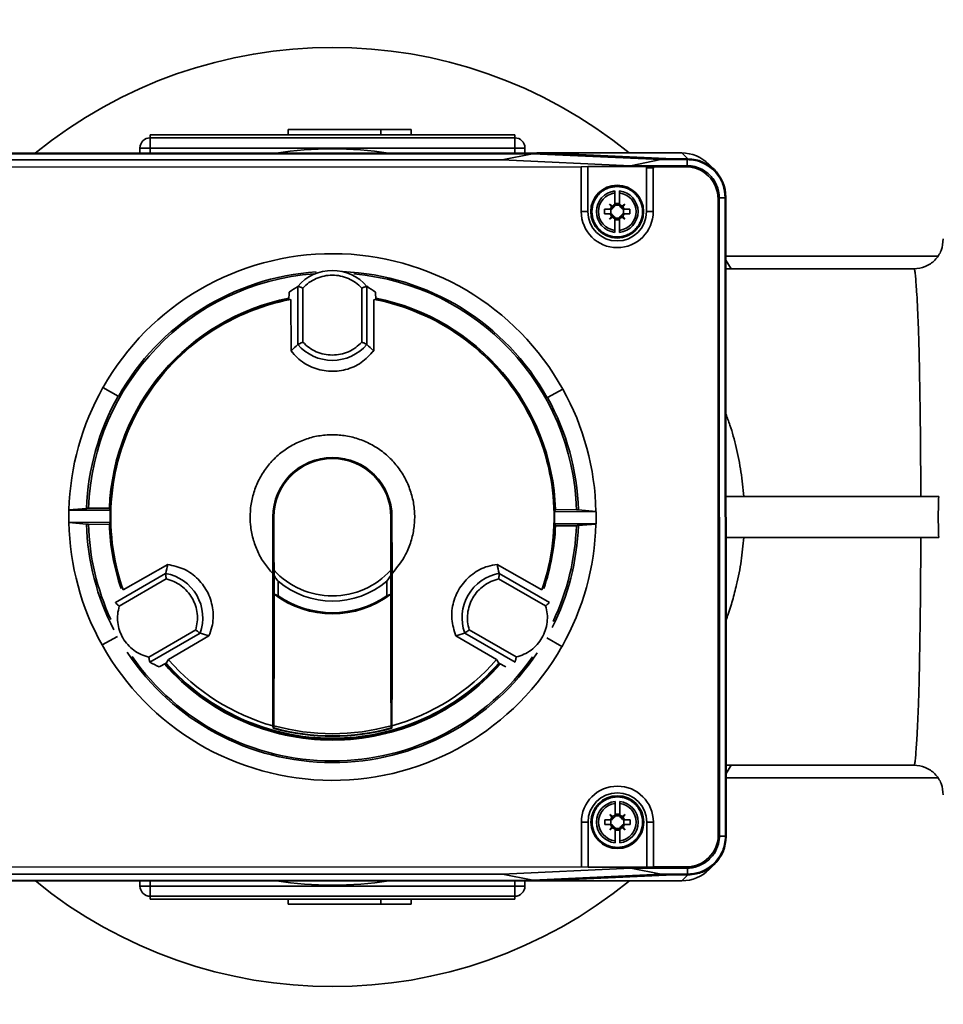
# Paper-space layout 'Blatt1' of a CAD drawing. Units: millimetres. Extents: x 0 to 5940, y 0 to 4200.
# Drawn here: x 1520 to 1677, y 988 to 1155 of the extents above; entities that cross this region are included whole.
import ezdxf

# ---------------------------------------------------------------- set-up
doc = ezdxf.new("R2010")
doc.units = ezdxf.units.MM
doc.header["$LTSCALE"] = 10
doc.layers.add('1', color=7, linetype='Continuous')
doc.styles.add('SLDTEXTSTYLE0', font='TXT', dxfattribs={"width": 0.605})
doc.dimstyles.new('SLDDIMSTYLE0', dxfattribs={"dimtxt": 35, "dimasz": 25, "dimexe": 0, "dimexo": 0.0625, "dimgap": 8.75, "dimtad": 1, "dimdec": 1, "dimrnd": 1e-09, "dimzin": 4, "dimdsep": 46, "dimtxsty": 'SLDTEXTSTYLE0', "dimsah": 1, "dimcen": 0.09, "dimadec": 0, "dimazin": 1, "dimtfac": 1, "dimtdec": 1, "dimtofl": 0, "dimtmove": 0, "dimatfit": 3, "dimfxl": 1, "dimfrac": 2, "dimtolj": 1, "dimtzin": 12, "dimarcsym": 0})

# ---------------------------------------------------------------- blocks, each defined once
blk = doc.blocks.new('_D_2')
at = {"layer": '1'}
for p, q in [((892.39, 1325.69), (359.39, 1325.69)), ((369.39, 535.8), (369.39, 1325.69)), ((2243.89, 535.8), (359.39, 535.8))]:
    blk.add_line(p, q, dxfattribs=at)
for points in [[(369.39, 1325.69), (365.39, 1300.69), (373.39, 1300.69)], [(369.39, 535.8), (373.39, 560.8), (365.39, 560.8)]]:
    blk.add_solid(points, dxfattribs=at)
at = {"layer": '1', "insert": (324.27, 851.87), "char_height": 35, "attachment_point": 1, "rotation": 90, "style": 'SLDTEXTSTYLE0'}
blk.add_mtext('ca. 800', dxfattribs=at)

psp = doc.layouts.new('Blatt1')

# ---------------------------------------------------------------- linework, layer by layer
at = {"color": 7, "linetype": 'Continuous', "lineweight": 35}
for p, q in [((1542.36, 1135.81), (1604.42, 1135.81)), ((1542.36, 1135.81), (1542.36, 1135.29)), ((1565.83, 1135.81), (1565.83, 1136.68)), ((1565.83, 1136.68), (1581.61, 1136.68)), ((1581.61, 1135.81), (1581.61, 1136.68)), ((1581.61, 1136.68), (1586.82, 1136.68)), ((1586.82, 1135.81), (1586.82, 1136.68)), ((1604.42, 1135.81), (1604.42, 1135.29)), ((1542.36, 1135.29), (1542.36, 1133.55)), ((1542.36, 1135.29), (1604.42, 1135.29)), ((1604.42, 1133.55), (1604.42, 1135.29)), ((1502.38, 1132.67), (1608.16, 1132.7)), ((1609.16, 1132.68), (1502.4, 1132.64)), ((1607.44, 1132.58), (1502.46, 1132.55)), ((1542.36, 1133.55), (1540.62, 1133.55)), ((1540.62, 1133.55), (1540.62, 1132.68)), ((1542.36, 1133.55), (1604.42, 1133.55)), ((1542.36, 1132.68), (1542.36, 1133.55)), ((1602.27, 1131.54), (1607.44, 1132.58)), ((1606.15, 1133.55), (1604.42, 1133.55)), ((1604.42, 1133.55), (1604.42, 1132.7)), ((1606.15, 1132.7), (1606.15, 1133.55)), ((1629.29, 1131.57), (1607.44, 1132.58)), ((1608.16, 1132.7), (1632.85, 1132.71)), ((1608.16, 1132.67), (1608.16, 1132.7)), ((1631.02, 1131.67), (1609.16, 1132.68)), ((1631.41, 1131.7), (1610.4, 1132.66)), ((1610.4, 1132.66), (1610.4, 1132.62)), ((1633.87, 1131.7), (1632.85, 1132.71)), ((1602.27, 1131.54), (1503.16, 1131.51)), ((1624.13, 1130.54), (1602.27, 1131.54)), ((1624.13, 1130.54), (1629.29, 1131.57)), ((1633.74, 1130.54), (1624.13, 1130.54)), ((1633.77, 1131.58), (1629.29, 1131.57)), ((1633.87, 1131.67), (1631.02, 1131.67)), ((1631.41, 1131.67), (1631.41, 1131.7)), ((1633.87, 1131.7), (1631.41, 1131.7)), ((1633.55, 1130.35), (1633.74, 1130.54)), ((1633.77, 1131.58), (1633.87, 1131.67)), ((1633.78, 1130.54), (1633.77, 1131.58)), ((1638.48, 1129.78), (1637.46, 1130.79)), ((1615.74, 1130.34), (1512.76, 1130.31)), ((1615.74, 1130.34), (1616.87, 1130.4)), ((1615.74, 1122.71), (1615.74, 1130.34)), ((1616.87, 1122.71), (1616.87, 1130.4)), ((1616.87, 1130.4), (1627.17, 1130.4)), ((1626.87, 1130.15), (1626.87, 1122.71)), ((1628, 1130.1), (1626.87, 1130.15)), ((1627.17, 1130.4), (1628.3, 1130.35)), ((1628, 1130.1), (1628, 1122.71)), ((1633.55, 1130.35), (1628.3, 1130.35)), ((1620.57, 1124.01), (1621.05, 1123.65)), ((1620.93, 1123.53), (1620.57, 1124.01)), ((1620.57, 1124.01), (1621, 1123.58)), ((1621.47, 1124.09), (1622.27, 1124.09)), ((1621.47, 1123.89), (1621.47, 1123.79)), ((1622.27, 1123.79), (1622.27, 1123.89)), ((1622.69, 1123.65), (1623.17, 1124.01)), ((1622.74, 1123.58), (1623.17, 1124.01)), ((1623.17, 1124.01), (1622.81, 1123.53)), ((1639.05, 1124.85), (1639.24, 1125.05)), ((1639.08, 1016.57), (1639.05, 1124.85)), ((1639.24, 1125.08), (1640.27, 1125.08)), ((1639.27, 1016.38), (1639.24, 1125.05)), ((1640.27, 1125.08), (1640.37, 1125.18)), ((1640.31, 1016.34), (1640.27, 1125.08)), ((1640.4, 1016.25), (1640.37, 1125.18)), ((1615.74, 1122.71), (1616.87, 1122.71)), ((1620.68, 1123.11), (1619.72, 1123.11)), ((1619.72, 1123.11), (1619.72, 1122.31)), ((1619.72, 1122.31), (1620.68, 1122.31)), ((1620.79, 1123.11), (1620.68, 1123.11)), ((1620.68, 1122.31), (1620.79, 1122.31)), ((1620.77, 1122.31), (1620.77, 1123.11)), ((1620.93, 1123.53), (1621.12, 1123.3)), ((1621, 1123.58), (1621.19, 1123.42)), ((1621.15, 1123.39), (1621, 1123.58)), ((1621.05, 1123.65), (1621.28, 1123.46)), ((1621.47, 1123.8), (1622.27, 1123.8)), ((1622.46, 1123.46), (1622.69, 1123.65)), ((1622.55, 1123.42), (1622.74, 1123.58)), ((1622.74, 1123.58), (1622.58, 1123.39)), ((1622.81, 1123.53), (1622.62, 1123.3)), ((1622.95, 1123.11), (1623.05, 1123.11)), ((1622.95, 1122.31), (1623.05, 1122.31)), ((1622.96, 1123.11), (1622.96, 1122.31)), ((1624.02, 1123.11), (1623.05, 1123.11)), ((1623.05, 1122.31), (1624.02, 1122.31)), ((1624.02, 1122.31), (1624.02, 1123.11)), ((1626.87, 1122.71), (1628, 1122.71)), ((1620.57, 1121.4), (1620.93, 1121.88)), ((1620.57, 1121.4), (1621, 1121.84)), ((1621.05, 1121.77), (1620.57, 1121.4)), ((1620.93, 1121.88), (1621.12, 1122.12)), ((1621, 1121.84), (1621.16, 1122.03)), ((1621.19, 1121.99), (1621, 1121.84)), ((1621.28, 1121.96), (1621.05, 1121.77)), ((1621.47, 1121.63), (1621.47, 1121.52)), ((1622.27, 1121.61), (1621.47, 1121.61)), ((1622.27, 1121.32), (1621.47, 1121.32)), ((1622.27, 1121.52), (1622.27, 1121.63)), ((1622.69, 1121.77), (1622.46, 1121.96)), ((1622.74, 1121.84), (1622.55, 1121.99)), ((1622.58, 1122.03), (1622.74, 1121.84)), ((1622.81, 1121.88), (1622.62, 1122.12)), ((1623.17, 1121.41), (1622.69, 1121.77)), ((1623.17, 1121.41), (1622.74, 1121.84)), ((1622.81, 1121.88), (1623.17, 1121.41)), ((1676.39, 1115.14), (1640.37, 1115.14)), ((1641.29, 1112.99), (1640.37, 1114.43)), ((1672.39, 1112.99), (1640.37, 1112.99)), ((1565.96, 1107.65), (1566.02, 1108.99)), ((1567.49, 1109.98), (1567.5, 1109.97)), ((1567.5, 1100.09), (1567.5, 1109.97)), ((1567.57, 1109.96), (1567.5, 1109.97)), ((1568.36, 1100.46), (1568.36, 1109.7)), ((1578.39, 1109.7), (1578.39, 1100.47)), ((1579.18, 1109.96), (1579.25, 1109.98)), ((1579.25, 1109.98), (1579.25, 1109.99)), ((1579.25, 1109.98), (1579.25, 1100.09)), ((1580.79, 1107.66), (1580.72, 1108.99)), ((1566.35, 1099.02), (1566.28, 1107.76)), ((1580.46, 1107.76), (1580.41, 1099.02)), ((1567.5, 1100.09), (1567.5, 1100.08)), ((1579.18, 1100.13), (1579.25, 1100.09)), ((1579.25, 1100.08), (1579.25, 1100.09)), ((1534.3, 1092.73), (1534.25, 1092.76)), ((1536.9, 1091.26), (1534.3, 1092.73)), ((1610, 1091.04), (1612.61, 1092.48)), ((1612.66, 1092.51), (1612.61, 1092.48)), ((1536.94, 1091.24), (1536.9, 1091.26)), ((1610, 1091.04), (1609.96, 1091.01)), ((1640.38, 1074.17), (1676.61, 1074.17)), ((1535.58, 1071.84), (1528.5, 1071.87)), ((1528.53, 1071.92), (1531.52, 1072.16)), ((1535.42, 1072.19), (1531.85, 1072.17)), ((1614.92, 1071.91), (1611.36, 1071.96)), ((1615.26, 1071.9), (1618.25, 1071.64)), ((1563.29, 1070.69), (1563.24, 1070.69)), ((1563.29, 1070.69), (1563.3, 1034.72)), ((1563.43, 1070.69), (1563.39, 1070.69)), ((1583.39, 1070.69), (1583.34, 1070.69)), ((1583.5, 1034.72), (1583.49, 1070.69)), ((1583.53, 1070.69), (1583.49, 1070.69)), ((1618.27, 1071.59), (1611.2, 1071.61)), ((1528.5, 1069.8), (1535.57, 1069.77)), ((1531.51, 1069.48), (1528.53, 1069.74)), ((1531.85, 1069.47), (1535.41, 1069.43)), ((1611.19, 1069.54), (1618.27, 1069.52)), ((1611.36, 1069.19), (1614.92, 1069.21)), ((1618.24, 1069.46), (1615.25, 1069.22)), ((1676.61, 1067.22), (1640.39, 1067.22)), ((1537.74, 1058.28), (1545.34, 1062.61)), ((1609.04, 1058.31), (1601.44, 1062.62)), ((1536.43, 1056.13), (1544.99, 1061.07)), ((1537.1, 1055.52), (1545.1, 1060.14)), ((1545, 1061.08), (1544.99, 1061.07)), ((1544.99, 1060.99), (1544.99, 1061.07)), ((1563.46, 1060.71), (1563.45, 1061.63)), ((1583.31, 1060.72), (1582.64, 1059.78)), ((1583.33, 1061.64), (1583.31, 1060.72)), ((1583.31, 1060.72), (1583.32, 1057.56)), ((1601.68, 1060.16), (1609.68, 1055.54)), ((1601.79, 1061.09), (1601.78, 1061.1)), ((1601.78, 1061.01), (1601.79, 1061.09)), ((1601.79, 1061.09), (1610.35, 1056.15)), ((1563.46, 1057.52), (1563.46, 1057.56)), ((1582.64, 1057.28), (1583.32, 1057.56)), ((1583.32, 1057.53), (1583.32, 1057.56)), ((1536.48, 1056.07), (1536.43, 1056.13)), ((1610.3, 1056.1), (1610.35, 1056.15)), ((1534.16, 1048.9), (1536.77, 1050.35)), ((1550.11, 1051.45), (1542.12, 1046.83)), ((1550.87, 1050.9), (1542.31, 1045.95)), ((1552.37, 1050.43), (1545.48, 1046.39)), ((1550.87, 1050.9), (1550.8, 1050.94)), ((1550.87, 1050.9), (1550.88, 1050.9)), ((1601.31, 1046.41), (1594.41, 1050.45)), ((1595.9, 1050.92), (1595.91, 1050.91)), ((1595.98, 1050.95), (1595.91, 1050.91)), ((1604.48, 1045.97), (1595.91, 1050.91)), ((1604.67, 1046.85), (1596.67, 1051.47)), ((1609.87, 1050.12), (1612.47, 1048.65)), ((1534.11, 1048.87), (1534.16, 1048.9)), ((1612.47, 1048.65), (1612.53, 1048.62)), ((1542.29, 1046.02), (1542.31, 1045.95)), ((1545.09, 1045.78), (1543.9, 1045.17)), ((1545.48, 1046.39), (1545.09, 1045.78)), ((1601.7, 1045.8), (1601.31, 1046.41)), ((1602.89, 1045.19), (1601.7, 1045.8)), ((1604.48, 1045.97), (1604.5, 1046.04)), ((1563.27, 1035.09), (1563.3, 1034.72)), ((1563.4, 1034.76), (1563.42, 1035.13)), ((1583.37, 1035.14), (1583.4, 1034.77)), ((1583.5, 1034.72), (1583.52, 1035.1)), ((1640.4, 1028.39), (1672.39, 1028.39)), ((1640.4, 1027), (1641.29, 1028.39)), ((1640.4, 1026.24), (1676.39, 1026.24)), ((1620.6, 1020.01), (1621.08, 1019.65)), ((1620.96, 1019.53), (1620.6, 1020.01)), ((1620.6, 1020.01), (1621.03, 1019.58)), ((1621.5, 1020.09), (1622.3, 1020.09)), ((1621.5, 1019.89), (1621.5, 1019.79)), ((1622.3, 1019.79), (1622.3, 1019.89)), ((1622.72, 1019.65), (1623.2, 1020.01)), ((1622.77, 1019.58), (1623.2, 1020.01)), ((1623.2, 1020.01), (1622.84, 1019.53)), ((1615.77, 1011.07), (1615.77, 1018.71)), ((1616.9, 1018.71), (1615.77, 1018.71)), ((1616.91, 1011.02), (1616.9, 1018.71)), ((1620.72, 1019.11), (1619.75, 1019.11)), ((1619.75, 1019.11), (1619.75, 1018.31)), ((1619.75, 1018.31), (1620.72, 1018.31)), ((1620.82, 1019.11), (1620.72, 1019.11)), ((1620.72, 1018.31), (1620.82, 1018.31)), ((1620.81, 1018.31), (1620.81, 1019.11)), ((1620.96, 1019.53), (1621.15, 1019.3)), ((1621.19, 1019.39), (1621.03, 1019.58)), ((1621.03, 1019.58), (1621.22, 1019.42)), ((1621.08, 1019.65), (1621.31, 1019.46)), ((1621.5, 1019.8), (1622.3, 1019.8)), ((1622.49, 1019.46), (1622.72, 1019.65)), ((1622.58, 1019.42), (1622.77, 1019.58)), ((1622.77, 1019.58), (1622.62, 1019.39)), ((1622.84, 1019.53), (1622.65, 1019.3)), ((1622.98, 1019.11), (1623.09, 1019.11)), ((1622.98, 1018.31), (1623.09, 1018.31)), ((1623, 1019.11), (1623, 1018.31)), ((1624.05, 1019.11), (1623.09, 1019.11)), ((1623.09, 1018.31), (1624.05, 1018.31)), ((1624.05, 1018.31), (1624.05, 1019.11)), ((1628.03, 1018.71), (1626.9, 1018.71)), ((1626.9, 1018.71), (1626.91, 1011.02)), ((1628.03, 1018.71), (1628.04, 1011.07)), ((1620.6, 1017.4), (1620.96, 1017.88)), ((1620.6, 1017.4), (1621.03, 1017.84)), ((1621.08, 1017.77), (1620.6, 1017.4)), ((1620.96, 1017.88), (1621.15, 1018.12)), ((1621.03, 1017.84), (1621.19, 1018.03)), ((1621.22, 1017.99), (1621.03, 1017.84)), ((1621.31, 1017.96), (1621.08, 1017.77)), ((1621.5, 1017.63), (1621.5, 1017.52)), ((1622.3, 1017.61), (1621.5, 1017.61)), ((1622.3, 1017.32), (1621.5, 1017.32)), ((1622.3, 1017.52), (1622.3, 1017.63)), ((1622.73, 1017.77), (1622.49, 1017.96)), ((1622.77, 1017.84), (1622.58, 1017.99)), ((1622.62, 1018.03), (1622.77, 1017.84)), ((1622.84, 1017.88), (1622.65, 1018.12)), ((1623.21, 1017.41), (1622.73, 1017.77)), ((1623.21, 1017.41), (1622.77, 1017.84)), ((1622.84, 1017.88), (1623.21, 1017.41)), ((1639.08, 1016.57), (1639.27, 1016.38)), ((1639.27, 1016.34), (1640.31, 1016.34)), ((1640.31, 1016.34), (1640.4, 1016.25)), ((1637.5, 1010.63), (1638.52, 1011.64)), ((1503.2, 1009.83), (1602.32, 1009.86)), ((1512.8, 1011.03), (1615.77, 1011.07)), ((1602.32, 1009.86), (1624.17, 1010.88)), ((1602.32, 1009.86), (1607.48, 1008.82)), ((1607.48, 1008.82), (1629.34, 1009.84)), ((1609.2, 1008.73), (1631.06, 1009.75)), ((1616.91, 1011.02), (1615.77, 1011.07)), ((1626.91, 1011.02), (1616.91, 1011.02)), ((1624.17, 1010.88), (1633.78, 1010.88)), ((1624.17, 1010.88), (1629.34, 1009.84)), ((1628.04, 1011.07), (1626.91, 1011.02)), ((1628.04, 1011.07), (1633.59, 1011.07)), ((1629.34, 1009.84), (1633.82, 1009.85)), ((1631.06, 1009.75), (1633.91, 1009.75)), ((1631.45, 1009.75), (1631.45, 1009.72)), ((1633.59, 1011.07), (1633.78, 1010.88)), ((1633.81, 1010.88), (1633.82, 1009.85)), ((1633.82, 1009.85), (1633.91, 1009.75)), ((1608.21, 1008.7), (1502.42, 1008.67)), ((1502.44, 1008.7), (1609.2, 1008.73)), ((1502.5, 1008.79), (1607.48, 1008.82)), ((1540.62, 1008.68), (1540.62, 1007.83)), ((1542.36, 1007.83), (1542.36, 1008.68)), ((1604.42, 1008.7), (1604.42, 1007.83)), ((1606.15, 1007.83), (1606.15, 1008.7)), ((1608.21, 1008.7), (1608.21, 1008.73)), ((1632.89, 1008.71), (1608.21, 1008.7)), ((1631.45, 1009.72), (1610.44, 1008.74)), ((1610.44, 1008.79), (1610.44, 1008.74)), ((1631.45, 1009.72), (1633.91, 1009.72)), ((1633.91, 1009.72), (1632.89, 1008.71)), ((1540.62, 1007.83), (1542.36, 1007.83)), ((1604.42, 1007.83), (1542.36, 1007.83)), ((1542.36, 1007.83), (1542.36, 1006.1)), ((1604.42, 1006.1), (1604.42, 1007.83)), ((1604.42, 1007.83), (1606.15, 1007.83)), ((1542.36, 1006.1), (1604.42, 1006.1)), ((1542.36, 1005.58), (1542.36, 1006.1)), ((1542.36, 1005.58), (1604.42, 1005.58)), ((1565.83, 1004.71), (1565.83, 1005.58)), ((1581.61, 1004.71), (1581.61, 1005.58)), ((1586.82, 1004.71), (1586.82, 1005.58)), ((1604.42, 1005.58), (1604.42, 1006.1)), ((1581.61, 1004.71), (1565.83, 1004.71)), ((1586.82, 1004.71), (1581.61, 1004.71))]:
    psp.add_line(p, q, dxfattribs=at)
for centre in [(1621.87, 1122.71), (1621.9, 1018.71)]:
    psp.add_circle(centre, 4.5, dxfattribs=at)
for centre, radius, start, end in [((1573.39, 1070.69), 80, 50.8239, 129.2455), ((1542.36, 1133.55), 1.74, 90, 180), ((1604.42, 1133.55), 1.74, 0, 90), ((1573.39, 1070.69), 62.73, 81.2513, 98.7865), ((1632.85, 1126.21), 6.5, 44.8154, 90.0189), ((1621.87, 1122.71), 3.55, 96.4844, 263.5534), ((1621.87, 1122.71), 3.21, 97.1801, 262.8577), ((1621.87, 1122.71), 3.55, 276.4844, 83.5534), ((1621.87, 1122.71), 3.21, 277.1801, 82.8577), ((1621.87, 1122.71), 1.25, 108.6818, 131.1844), ((1621.87, 1122.71), 1.25, 48.8534, 71.356), ((1621.87, 1122.71), 6.13, 180.0189, 0.0189), ((1621.87, 1122.71), 5, 180.0189, 0.0189), ((1621.87, 1122.71), 1.25, 138.8534, 161.356), ((1621.87, 1122.71), 1.25, 198.6818, 221.1844), ((1620.79, 1123.48), 0.378, 270.0189, 330.5561), ((1620.79, 1121.93), 0.378, 29.4817, 90.0189), ((1620.79, 1123.48), 0.378, 330.5561, 345.1998), ((1620.79, 1123.48), 0.378, 345.1998, 349.2405), ((1621.09, 1123.79), 0.378, 280.7973, 284.838), ((1621.09, 1123.79), 0.378, 284.838, 299.4817), ((1621.09, 1123.79), 0.378, 299.4817, 0.0189), ((1622.65, 1123.79), 0.378, 180.0189, 240.5561), ((1622.65, 1123.79), 0.378, 240.5561, 255.1998), ((1622.65, 1123.79), 0.378, 255.1998, 259.2405), ((1622.95, 1123.49), 0.378, 190.7973, 194.838), ((1622.95, 1123.49), 0.378, 194.838, 209.4817), ((1622.95, 1123.49), 0.378, 209.4817, 270.0189), ((1622.95, 1121.93), 0.378, 90.0189, 150.5561), ((1621.87, 1122.71), 1.25, 18.6818, 41.1844), ((1621.87, 1122.71), 1.25, 318.8534, 341.356), ((1621.87, 1122.71), 1.25, 228.8534, 251.356), ((1620.79, 1121.93), 0.378, 14.838, 29.4817), ((1620.79, 1121.93), 0.378, 10.7973, 14.838), ((1621.09, 1121.63), 0.378, 75.1998, 79.2405), ((1621.09, 1121.63), 0.378, 60.5561, 75.1998), ((1621.09, 1121.63), 0.378, 0.0189, 60.5561), ((1622.65, 1121.63), 0.378, 119.4817, 180.0189), ((1621.87, 1122.71), 1.25, 288.6818, 311.1844), ((1622.65, 1121.63), 0.378, 104.838, 119.4817), ((1622.65, 1121.63), 0.378, 100.7973, 104.838), ((1622.95, 1121.93), 0.378, 150.5561, 165.1998), ((1622.95, 1121.93), 0.378, 165.1998, 169.2405), ((1573.39, 1070.69), 44.86, 29.0554, 150.5854), ((1573.39, 1070.69), 41.56, 94.3462, 177.9589), ((1573.39, 1070.69), 41.84, 93.8026, 150.5854), ((1573.37, 1104.96), 7.73, 40.5228, 139.515), ((1573.39, 1070.69), 41.84, 29.0554, 87.6267), ((1573.39, 1070.69), 41.56, 1.6819, 85.0094), ((1573.39, 1070.69), 38, 101.2602, 177.7344), ((1573.39, 1070.69), 37.81, 101.3254, 198.6809), ((1573.39, 1070.69), 37.74, 100.8462, 199.1916), ((1573.39, 1070.69), 37.74, 340.8462, 79.1916), ((1573.39, 1070.69), 37.81, 341.2126, 78.8373), ((1573.39, 1070.69), 38, 1.9065, 78.7914), ((1573.37, 1105.1), 7.73, 220.5228, 319.515), ((1573.39, 1070.69), 44.87, 150.5854, 178.4304), ((1573.39, 1070.69), 44.87, 1.2104, 29.0554), ((1573.39, 1070.69), 41.89, 150.5854, 177.9876), ((1573.39, 1070.69), 41.89, 1.6532, 29.0554), ((1573.39, 1070.69), 10.14, 0.0189, 180.0189), ((1573.39, 1070.69), 10.1, 0.0189, 180.0189), ((1573.39, 1070.69), 10, 0.0189, 180.0189), ((1573.39, 1070.69), 9.96, 0.0189, 180.0189), ((1573.39, 1070.69), 44.9, 178.4996, 181.1413), ((1573.39, 1070.69), 37.83, 178.2526, 181.3882), ((1573.39, 1070.69), 37.83, 358.2526, 1.3882), ((1573.39, 1070.69), 44.9, 358.4996, 1.1413), ((1573.39, 1070.69), 44.87, 181.2104, 209.0554), ((1573.39, 1070.69), 41.89, 181.6532, 207.3007), ((1573.39, 1070.69), 41.56, 181.6819, 204.8012), ((1573.39, 1070.69), 38, 181.9065, 198.7257), ((1573.39, 1070.69), 38, 341.3108, 357.7344), ((1573.39, 1070.69), 41.89, 333.272, 357.9876), ((1573.39, 1070.69), 41.56, 334.6477, 357.9589), ((1573.39, 1070.69), 44.87, 330.5854, 358.4304), ((1543.59, 1053.48), 7.73, 340.5228, 79.515), ((1573.39, 1070.69), 13.45, 222.3622, 317.6756), ((1603.19, 1053.5), 7.73, 100.5228, 199.515), ((1573.39, 1070.69), 14.31, 229.7224, 310.3154), ((1573.39, 1070.69), 16.49, 232.9999, 307.0379), ((1573.39, 1070.69), 16.3, 235.4264, 304.6114), ((1573.39, 1070.69), 44.86, 209.0554, 330.5854), ((1573.39, 1070.69), 41.84, 213.3895, 326.4506), ((1573.39, 1070.69), 41.56, 214.8396, 325.0463), ((1573.39, 1070.69), 38, 221.3052, 318.7288), ((1573.39, 1070.69), 37.81, 221.3353, 318.8241), ((1573.39, 1070.69), 37.7, 221.3584, 318.6794), ((1573.39, 1070.69), 37.01, 221.0529, 254.1433), ((1573.39, 1070.69), 37.01, 285.8945, 318.9849), ((1573.39, 1070.69), 36.93, 254.3457, 285.6921), ((1573.39, 1070.69), 37.36, 254.3356, 285.7022), ((1573.39, 1070.69), 37.29, 254.4634, 285.5744), ((1621.9, 1018.71), 6.13, 0.0189, 180.0189), ((1621.9, 1018.71), 5, 0.0189, 180.0189), ((1621.9, 1018.71), 3.55, 96.4844, 263.5534), ((1621.9, 1018.71), 3.21, 97.1801, 262.8577), ((1621.9, 1018.71), 3.55, 276.4844, 83.5534), ((1621.9, 1018.71), 3.21, 277.1801, 82.8577), ((1621.9, 1018.71), 1.25, 108.6818, 131.1844), ((1621.9, 1018.71), 1.25, 48.8534, 71.356), ((1621.9, 1018.71), 1.25, 138.8534, 161.356), ((1621.9, 1018.71), 1.25, 198.6818, 221.1844), ((1620.82, 1019.48), 0.378, 270.0189, 330.5561), ((1620.82, 1017.93), 0.378, 29.4817, 90.0189), ((1620.82, 1019.48), 0.378, 330.5561, 345.1998), ((1620.82, 1019.48), 0.378, 345.1998, 349.2405), ((1621.12, 1019.79), 0.378, 280.7973, 284.838), ((1621.12, 1019.79), 0.378, 284.838, 299.4817), ((1621.12, 1019.79), 0.378, 299.4817, 0.0189), ((1622.68, 1019.79), 0.378, 180.0189, 240.5561), ((1622.68, 1019.79), 0.378, 240.5561, 255.1998), ((1622.68, 1019.79), 0.378, 255.1998, 259.2405), ((1622.98, 1019.49), 0.378, 190.7973, 194.838), ((1622.98, 1019.49), 0.378, 194.838, 209.4817), ((1622.98, 1019.49), 0.378, 209.4817, 270.0189), ((1622.98, 1017.93), 0.378, 90.0189, 150.5561), ((1621.9, 1018.71), 1.25, 18.6818, 41.1844), ((1621.9, 1018.71), 1.25, 318.8534, 341.356), ((1621.9, 1018.71), 1.25, 228.8534, 251.356), ((1620.82, 1017.93), 0.378, 14.838, 29.4817), ((1620.82, 1017.93), 0.378, 10.7973, 14.838), ((1621.13, 1017.63), 0.378, 75.1998, 79.2405), ((1621.13, 1017.63), 0.378, 60.5561, 75.1998), ((1621.13, 1017.63), 0.378, 0.0189, 60.5561), ((1622.68, 1017.63), 0.378, 119.4817, 180.0189), ((1621.9, 1018.71), 1.25, 288.6818, 311.1844), ((1622.68, 1017.63), 0.378, 104.838, 119.4817), ((1622.68, 1017.63), 0.378, 100.7973, 104.838), ((1622.98, 1017.93), 0.378, 165.1998, 169.2405), ((1622.98, 1017.93), 0.378, 150.5561, 165.1998), ((1632.89, 1015.21), 6.5, 270.0189, 315.2283), ((1573.39, 1070.69), 80, 230.7923, 309.2139), ((1573.39, 1070.69), 62.73, 261.2513, 278.7865), ((1542.36, 1007.83), 1.74, 180, 270), ((1604.42, 1007.83), 1.74, 270, 0)]:
    psp.add_arc(centre, radius, start, end, dxfattribs=at)
for centre, major_axis, ratio, start_param, end_param in [((1608.16, 1132.6), (2.8, 0), 0.034921, 0.645772, 1.570796), ((1633.54, 1124.85), (2.29, 5.26), 0.951833, 0.385942, 0.392395), ((1633.86, 1125.17), (-4.6, -4.6), 0.998783, 2.356803, 3.926382), ((1627.18, 1130.15), (0.313, -0.014), 0.798325, 1.62878, 3.178571), ((1628.31, 1130.1), (0.313, -0.014), 0.798325, 1.62878, 3.178571), ((1633.54, 1124.85), (3.89, 3.9), 0.998783, 5.498396, 7.067974), ((1633.54, 1124.85), (5.26, 2.29), 0.951833, 5.890791, 5.897243), ((1564.39, 1102.56), (10.04, 9.31), 0.287883, 1.006217, 1.151708), ((1582.36, 1102.57), (10.05, -9.3), 0.287883, 1.989885, 2.135376), ((1564.39, 1102.56), (10.04, 9.31), 0.287883, 4.641357, 4.755646), ((1582.36, 1102.57), (10.05, -9.3), 0.287883, 4.669132, 4.783421), ((1573.29, 1040.43), (0.19, 60.54), 0.866113, 1.026488, 1.027521), ((1573.46, 1095.55), (0.16, 49.73), 0.866113, 2.062395, 2.070355), ((1573.46, 1095.55), (0.16, 49.73), 0.866113, 4.21283, 4.22079), ((1573.29, 1040.43), (0.19, 60.54), 0.866113, 5.255664, 5.256697), ((1573.48, 1100.95), (0.19, 60.54), 0.866113, 2.114072, 2.115104), ((1573.31, 1045.83), (0.16, 49.73), 0.866113, 1.071237, 1.079198), ((1573.31, 1045.83), (0.16, 49.73), 0.866113, 5.203988, 5.211948), ((1573.48, 1100.95), (0.19, 60.54), 0.866113, 4.168081, 4.169114), ((1541.29, 1062.53), (3.03, 13.35), 0.287883, 4.669132, 4.783421), ((1605.48, 1062.55), (-3.04, 13.35), 0.287883, 1.499765, 1.614054), ((1550.29, 1046.96), (13.08, -4.04), 0.287883, 1.499765, 1.614054), ((1596.5, 1046.98), (13.08, 4.05), 0.287883, 1.527539, 1.641828), ((1550.29, 1046.96), (13.08, -4.04), 0.287883, 4.14781, 4.293301), ((1633.58, 1016.58), (3.9, -3.89), 0.998783, 5.498396, 7.067974), ((1633.9, 1016.26), (-4.6, 4.6), 0.998783, 2.356803, 3.926382), ((1633.58, 1016.58), (5.26, -2.29), 0.951833, 0.385942, 0.392395), ((1633.58, 1016.58), (-2.29, 5.26), 0.951833, 2.749198, 2.755651), ((1608.21, 1008.8), (2.8, 0), 0.034921, 4.712389, 5.637413)]:
    psp.add_ellipse(centre, major_axis=major_axis, ratio=ratio, start_param=start_param, end_param=end_param, dxfattribs=at)
for points, knots in [([(1640.27, 1125.08), (1640.2, 1125.81), (1640.06, 1127.27), (1638.93, 1129.22), (1637.28, 1130.69), (1635.46, 1131.47), (1634.25, 1131.54), (1633.77, 1131.58)], [0, 0, 0, 0, 0.214868, 0.429704, 0.644389, 0.859043, 1, 1, 1, 1]), ([(1639.24, 1125.08), (1639.24, 1125.11), (1639.24, 1125.17), (1639.23, 1125.3), (1639.23, 1125.42), (1639.21, 1125.57), (1639.2, 1125.69), (1639.18, 1125.85), (1639.16, 1125.97), (1639.13, 1126.12), (1639.11, 1126.24), (1639.07, 1126.39), (1639.04, 1126.5), (1639.01, 1126.62), (1638.95, 1126.8), (1638.74, 1127.41), (1638.13, 1128.5), (1636.85, 1129.71), (1635.67, 1130.23), (1635, 1130.4), (1634.89, 1130.42), (1634.75, 1130.45), (1634.62, 1130.47), (1634.48, 1130.49), (1634.34, 1130.51), (1634.23, 1130.52), (1634.09, 1130.53), (1633.98, 1130.54), (1633.86, 1130.54), (1633.8, 1130.54), (1633.78, 1130.54)], [0, 0, 0, 0, 0.010763, 0.021525, 0.043053, 0.053816, 0.075343, 0.086106, 0.107634, 0.118397, 0.139924, 0.150687, 0.172215, 0.182977, 0.19374, 0.236813, 0.410602, 0.62668, 0.842747, 0.852478, 0.871943, 0.881674, 0.901139, 0.920604, 0.930335, 0.9498, 0.959531, 0.979755, 0.989876, 1, 1, 1, 1]), ([(1639.42, 1128.39), (1639.27, 1128.69), (1638.8, 1129.64), (1637.35, 1130.8), (1635.56, 1131.59), (1634.35, 1131.67), (1633.87, 1131.7)], [0, 0, 0, 0, 0.145975, 0.467303, 0.788632, 1, 1, 1, 1]), ([(1621.87, 1127.01), (1622.41, 1126.95), (1623.24, 1126.86), (1624.24, 1126.33), (1624.93, 1125.77), (1625.49, 1125.08), (1626.01, 1124.08), (1626.27, 1122.71), (1626.01, 1121.34), (1625.49, 1120.33), (1624.93, 1119.65), (1624.24, 1119.09), (1623.24, 1118.57), (1621.87, 1118.3), (1620.5, 1118.57), (1619.5, 1119.09), (1618.81, 1119.64), (1618.25, 1120.33), (1617.73, 1121.33), (1617.46, 1122.71), (1617.73, 1124.08), (1618.25, 1125.08), (1618.8, 1125.77), (1619.49, 1126.32), (1620.49, 1126.86), (1621.33, 1126.95), (1621.87, 1127.01)], [0, 0, 0, 0, 0.059864, 0.09209, 0.125, 0.15791, 0.190136, 0.25, 0.309864, 0.34209, 0.375, 0.40791, 0.440136, 0.5, 0.559864, 0.59209, 0.625, 0.65791, 0.690136, 0.75, 0.809864, 0.84209, 0.875, 0.90791, 0.940136, 1, 1, 1, 1]), ([(1621.47, 1126.24), (1621.47, 1126.18), (1621.47, 1126.1), (1621.47, 1125.94), (1621.47, 1125.89)], [0, 0, 0, 0, 0.6899296, 1, 1, 1, 1]), ([(1621.47, 1125.89), (1621.47, 1125.64), (1621.47, 1125.17), (1621.47, 1124.43), (1621.47, 1124.01), (1621.47, 1123.89)], [0, 0, 0, 0, 0.436803, 0.83611, 1, 1, 1, 1]), ([(1622.27, 1125.89), (1622.27, 1125.99), (1622.27, 1126.14), (1622.27, 1126.22), (1622.27, 1126.24)], [0, 0, 0, 0, 0.689943, 1, 1, 1, 1]), ([(1622.27, 1123.89), (1622.27, 1124.21), (1622.27, 1124.83), (1622.27, 1125.5), (1622.27, 1125.81), (1622.27, 1125.89)], [0, 0, 0, 0, 0.422505, 0.840404, 1, 1, 1, 1]), ([(1621.47, 1121.52), (1621.47, 1121.21), (1621.47, 1120.58), (1621.47, 1119.91), (1621.47, 1119.61), (1621.47, 1119.52)], [0, 0, 0, 0, 0.422505, 0.840404, 1, 1, 1, 1]), ([(1622.27, 1119.52), (1622.27, 1119.77), (1622.27, 1120.24), (1622.27, 1120.98), (1622.27, 1121.4), (1622.27, 1121.52)], [0, 0, 0, 0, 0.436803, 0.83611, 1, 1, 1, 1]), ([(1621.47, 1119.18), (1621.47, 1119.23), (1621.47, 1119.32), (1621.47, 1119.47), (1621.47, 1119.52)], [0, 0, 0, 0, 0.68993, 1, 1, 1, 1]), ([(1622.27, 1119.18), (1622.27, 1119.23), (1622.27, 1119.32), (1622.27, 1119.47), (1622.27, 1119.52)], [0, 0, 0, 0, 0.68993, 1, 1, 1, 1]), ([(1677.39, 1118.05), (1677.32, 1117.38), (1677.18, 1116.06), (1676.03, 1114.38), (1674.37, 1113.2), (1673.05, 1113.05), (1672.38, 1112.97)], [0, 0, 0, 0, 0.250024, 0.499957, 0.74992, 1, 1, 1, 1]), ([(1672.39, 1112.99), (1672.43, 1112.93), (1672.52, 1112.82), (1672.63, 1111.97), (1672.73, 1110.74), (1672.85, 1109.06), (1672.97, 1106.94), (1673.09, 1104.45), (1673.18, 1102.08), (1673.24, 1099.89), (1673.29, 1097.84), (1673.33, 1095.7), (1673.37, 1093.48), (1673.41, 1091.19), (1673.45, 1088.08), (1673.5, 1084.08), (1673.54, 1079.16), (1673.55, 1075.82), (1673.56, 1074.17)], [0, 0, 0, 0, 0.081328, 0.157468, 0.22842, 0.294188, 0.373797, 0.444207, 0.505428, 0.54941, 0.592863, 0.635795, 0.678215, 0.720129, 0.761546, 0.842884, 0.922343, 1, 1, 1, 1]), ([(1568.36, 1109.7), (1568.69, 1110.02), (1569.37, 1110.67), (1570.62, 1111.36), (1571.97, 1111.79), (1573.37, 1111.93), (1574.77, 1111.79), (1576.13, 1111.36), (1577.37, 1110.67), (1578.05, 1110.02), (1578.39, 1109.7)], [0, 0, 0, 0, 0.123665, 0.25, 0.376335, 0.5, 0.623665, 0.75, 0.876335, 1, 1, 1, 1]), ([(1568.36, 1109.7), (1568.27, 1109.73), (1568.12, 1109.79), (1567.91, 1109.86), (1567.72, 1109.92), (1567.62, 1109.95), (1567.57, 1109.96)], [0, 0, 0, 0, 0.279874, 0.50086, 0.76158, 1, 1, 1, 1]), ([(1578.39, 1109.7), (1578.47, 1109.74), (1578.62, 1109.79), (1578.84, 1109.87), (1579.03, 1109.92), (1579.13, 1109.95), (1579.18, 1109.96)], [0, 0, 0, 0, 0.280014, 0.499977, 0.761565, 1, 1, 1, 1]), ([(1567.5, 1100.09), (1567.55, 1100.11), (1567.65, 1100.17), (1567.86, 1100.26), (1568.1, 1100.36), (1568.27, 1100.43), (1568.36, 1100.46)], [0, 0, 0, 0, 0.238877, 0.500108, 0.71948, 1, 1, 1, 1]), ([(1578.39, 1100.47), (1578.06, 1100.15), (1577.38, 1099.5), (1576.13, 1098.81), (1574.78, 1098.38), (1573.38, 1098.24), (1571.97, 1098.38), (1570.62, 1098.81), (1569.37, 1099.5), (1568.7, 1100.14), (1568.36, 1100.46)], [0, 0, 0, 0, 0.123665, 0.25, 0.376335, 0.5, 0.623665, 0.75, 0.876335, 1, 1, 1, 1]), ([(1578.39, 1100.47), (1578.47, 1100.43), (1578.62, 1100.38), (1578.84, 1100.29), (1579.03, 1100.2), (1579.13, 1100.15), (1579.18, 1100.13)], [0, 0, 0, 0, 0.279982, 0.499977, 0.761545, 1, 1, 1, 1]), ([(1580.41, 1099.02), (1579.75, 1098.3), (1578.43, 1096.85), (1575.66, 1095.65), (1572.7, 1095.37), (1569.81, 1096.09), (1567.66, 1097.45), (1566.69, 1098.6), (1566.35, 1099.02)], [0, 0, 0, 0, 0.180253, 0.360515, 0.540568, 0.72048, 0.900429, 1, 1, 1, 1]), ([(1643.41, 1074.17), (1643.28, 1075.58), (1643.01, 1078.45), (1642.18, 1082.52), (1641.29, 1085.82), (1640.61, 1087.61), (1640.38, 1088.24)], [0, 0, 0, 0, 0.28072, 0.571262, 0.851207, 1, 1, 1, 1]), ([(1563.22, 1061.06), (1562.73, 1061.62), (1561.73, 1062.77), (1560.61, 1064.79), (1559.8, 1067), (1559.38, 1069.32), (1559.35, 1071.7), (1559.71, 1074.03), (1560.47, 1076.29), (1561.59, 1078.37), (1563.05, 1080.25), (1564.8, 1081.84), (1566.8, 1083.13), (1568.97, 1084.06), (1571.29, 1084.61), (1573.64, 1084.76), (1576.01, 1084.52), (1578.29, 1083.89), (1580.44, 1082.87), (1582.38, 1081.52), (1584.08, 1079.85), (1585.46, 1077.93), (1586.5, 1075.79), (1587.17, 1073.53), (1587.45, 1071.16), (1587.33, 1068.8), (1586.81, 1066.48), (1585.74, 1063.77), (1584.4, 1062.1), (1583.56, 1061.06)], [0, 0, 0, 0, 0.034434, 0.069794, 0.105497, 0.142235, 0.177937, 0.214675, 0.250378, 0.287116, 0.322818, 0.359556, 0.395259, 0.431997, 0.467699, 0.504437, 0.54014, 0.576878, 0.61258, 0.649318, 0.685021, 0.721759, 0.757462, 0.794199, 0.829902, 0.86664, 0.902343, 0.939081, 1, 1, 1, 1]), ([(1531.52, 1072.16), (1531.55, 1072.16), (1531.6, 1072.17), (1531.73, 1072.17), (1531.82, 1072.17), (1531.85, 1072.17)], [0, 0, 0, 0, 0.368362, 0.736721, 1, 1, 1, 1]), ([(1614.92, 1071.91), (1614.98, 1071.91), (1615.08, 1071.91), (1615.2, 1071.9), (1615.24, 1071.9), (1615.26, 1071.9)], [0, 0, 0, 0, 0.368273, 0.7365397, 1, 1, 1, 1]), ([(1563.24, 1070.69), (1563.24, 1069.08), (1563.24, 1066.65), (1563.24, 1063.8), (1563.23, 1062.21), (1563.22, 1061.43), (1563.22, 1061.11), (1563.22, 1061.06)], [0, 0, 0, 0, 0.4819634, 0.7282457, 0.8578518, 0.9764445, 1, 1, 1, 1]), ([(1563.45, 1061.63), (1563.45, 1062.13), (1563.43, 1063.81), (1563.43, 1066.92), (1563.43, 1069.43), (1563.43, 1070.69)], [0, 0, 0, 0, 0.177022, 0.585748, 1, 1, 1, 1]), ([(1583.34, 1070.69), (1583.34, 1069.01), (1583.34, 1066.3), (1583.34, 1063.19), (1583.33, 1061.94), (1583.33, 1061.64)], [0, 0, 0, 0, 0.553151, 0.890836, 1, 1, 1, 1]), ([(1583.56, 1061.06), (1583.56, 1061.42), (1583.54, 1062.29), (1583.53, 1064.57), (1583.53, 1067.4), (1583.53, 1069.6), (1583.53, 1070.69)], [0, 0, 0, 0, 0.13833, 0.343626, 0.670735, 1, 1, 1, 1]), ([(1531.85, 1069.47), (1531.79, 1069.47), (1531.69, 1069.47), (1531.57, 1069.48), (1531.53, 1069.48), (1531.51, 1069.48)], [0, 0, 0, 0, 0.368273, 0.73654, 1, 1, 1, 1]), ([(1615.25, 1069.22), (1615.22, 1069.22), (1615.17, 1069.22), (1615.04, 1069.21), (1614.95, 1069.21), (1614.92, 1069.21)], [0, 0, 0, 0, 0.368362, 0.736723, 1, 1, 1, 1]), ([(1640.39, 1053.11), (1640.48, 1053.35), (1640.89, 1054.43), (1641.51, 1056.45), (1642.32, 1059.54), (1643.03, 1063.12), (1643.29, 1065.87), (1643.41, 1067.22)], [0, 0, 0, 0, 0.057622, 0.258501, 0.45251, 0.731984, 1, 1, 1, 1]), ([(1673.56, 1067.22), (1673.55, 1065.57), (1673.54, 1062.23), (1673.5, 1057.3), (1673.44, 1052.47), (1673.37, 1047.82), (1673.29, 1043.45), (1673.21, 1040.37), (1673.14, 1038.31), (1673.09, 1037.06), (1673.03, 1035.81), (1672.97, 1034.57), (1672.91, 1033.37), (1672.83, 1032.02), (1672.73, 1030.64), (1672.63, 1029.42), (1672.52, 1028.56), (1672.43, 1028.45), (1672.39, 1028.39)], [0, 0, 0, 0, 0.077671, 0.15714, 0.238485, 0.321777, 0.407085, 0.494469, 0.523949, 0.555725, 0.589798, 0.626171, 0.664845, 0.705821, 0.771591, 0.842543, 0.918679, 1, 1, 1, 1]), ([(1545.34, 1062.61), (1546.3, 1062.4), (1548.21, 1061.98), (1550.63, 1060.19), (1552.36, 1057.76), (1553.18, 1054.9), (1553.08, 1052.35), (1552.56, 1050.94), (1552.37, 1050.43)], [0, 0, 0, 0, 0.180253, 0.360515, 0.540568, 0.72048, 0.900429, 1, 1, 1, 1]), ([(1594.41, 1050.45), (1594.11, 1051.38), (1593.52, 1053.25), (1593.86, 1056.24), (1595.1, 1058.95), (1597.17, 1061.09), (1599.42, 1062.27), (1600.91, 1062.53), (1601.44, 1062.62)], [0, 0, 0, 0, 0.180253, 0.360515, 0.540568, 0.72048, 0.900429, 1, 1, 1, 1]), ([(1545.1, 1060.14), (1545.08, 1060.23), (1545.06, 1060.39), (1545.03, 1060.62), (1545.01, 1060.82), (1545, 1060.94), (1544.99, 1060.99)], [0, 0, 0, 0, 0.279977, 0.499977, 0.761545, 1, 1, 1, 1]), ([(1545.1, 1060.14), (1545.54, 1060.01), (1546.44, 1059.74), (1547.66, 1059.01), (1548.71, 1058.05), (1549.53, 1056.91), (1550.11, 1055.62), (1550.41, 1054.24), (1550.44, 1052.82), (1550.22, 1051.9), (1550.11, 1051.45)], [0, 0, 0, 0, 0.123665, 0.25, 0.376335, 0.5, 0.623665, 0.75, 0.876335, 1, 1, 1, 1]), ([(1563.27, 1035.09), (1563.26, 1039.39), (1563.23, 1048), (1563.22, 1056.7), (1563.22, 1061.06)], [0, 0, 0, 0, 0.499031, 1, 1, 1, 1]), ([(1563.46, 1057.56), (1563.46, 1057.87), (1563.46, 1058.5), (1563.46, 1059.55), (1563.46, 1060.29), (1563.46, 1060.71)], [0, 0, 0, 0, 0.299596, 0.599191, 1, 1, 1, 1]), ([(1564.14, 1059.78), (1564.05, 1059.88), (1563.89, 1060.08), (1563.66, 1060.4), (1563.53, 1060.61), (1563.46, 1060.71)], [0, 0, 0, 0, 0.363612, 0.681313, 1, 1, 1, 1]), ([(1583.56, 1061.06), (1583.56, 1056.72), (1583.55, 1048.02), (1583.53, 1039.41), (1583.52, 1035.1)], [0, 0, 0, 0, 0.499031, 1, 1, 1, 1]), ([(1596.67, 1051.47), (1596.56, 1051.92), (1596.34, 1052.83), (1596.37, 1054.25), (1596.67, 1055.64), (1597.25, 1056.92), (1598.07, 1058.07), (1599.12, 1059.02), (1600.34, 1059.76), (1601.24, 1060.03), (1601.68, 1060.16)], [0, 0, 0, 0, 0.123665, 0.25, 0.376335, 0.5, 0.623665, 0.75, 0.876335, 1, 1, 1, 1]), ([(1601.68, 1060.16), (1601.7, 1060.25), (1601.72, 1060.4), (1601.75, 1060.64), (1601.77, 1060.84), (1601.78, 1060.96), (1601.78, 1061.01)], [0, 0, 0, 0, 0.279902, 0.50086, 0.761599, 1, 1, 1, 1]), ([(1564.14, 1057.27), (1564.14, 1057.58), (1564.14, 1058.16), (1564.14, 1059), (1564.14, 1059.52), (1564.14, 1059.78)], [0, 0, 0, 0, 0.377008, 0.688502, 1, 1, 1, 1]), ([(1582.64, 1057.28), (1582.64, 1057.61), (1582.64, 1058.19), (1582.64, 1059.03), (1582.64, 1059.53), (1582.64, 1059.78)], [0, 0, 0, 0, 0.398126, 0.699061, 1, 1, 1, 1]), ([(1563.46, 1057.52), (1563.46, 1053.78), (1563.45, 1046.28), (1563.43, 1038.85), (1563.42, 1035.13)], [0, 0, 0, 0, 0.4992759, 1, 1, 1, 1]), ([(1564.14, 1057.27), (1564.02, 1057.32), (1563.8, 1057.41), (1563.57, 1057.51), (1563.46, 1057.56)], [0, 0, 0, 0, 0.499905, 1, 1, 1, 1]), ([(1583.37, 1035.14), (1583.36, 1038.85), (1583.34, 1046.27), (1583.33, 1053.77), (1583.32, 1057.53)], [0, 0, 0, 0, 0.499276, 1, 1, 1, 1]), ([(1537.1, 1055.52), (1537.03, 1055.57), (1536.9, 1055.67), (1536.73, 1055.82), (1536.59, 1055.96), (1536.51, 1056.04), (1536.48, 1056.07)], [0, 0, 0, 0, 0.2799021, 0.5008601, 0.7615991, 1, 1, 1, 1]), ([(1542.12, 1046.83), (1541.67, 1046.96), (1540.77, 1047.23), (1539.55, 1047.96), (1538.5, 1048.92), (1537.68, 1050.06), (1537.1, 1051.35), (1536.8, 1052.73), (1536.77, 1054.15), (1536.99, 1055.07), (1537.1, 1055.52)], [0, 0, 0, 0, 0.1236651, 0.25, 0.3763349, 0.5, 0.6236651, 0.75, 0.8763349, 1, 1, 1, 1]), ([(1609.68, 1055.54), (1609.79, 1055.09), (1610.01, 1054.18), (1609.98, 1052.76), (1609.68, 1051.37), (1609.1, 1050.08), (1608.28, 1048.94), (1607.23, 1047.99), (1606.02, 1047.25), (1605.12, 1046.98), (1604.67, 1046.85)], [0, 0, 0, 0, 0.123665, 0.25, 0.376335, 0.5, 0.623665, 0.75, 0.876335, 1, 1, 1, 1]), ([(1609.68, 1055.54), (1609.75, 1055.6), (1609.88, 1055.7), (1610.05, 1055.85), (1610.19, 1055.98), (1610.27, 1056.06), (1610.3, 1056.1)], [0, 0, 0, 0, 0.279977, 0.499977, 0.761545, 1, 1, 1, 1]), ([(1550.8, 1050.94), (1550.76, 1050.97), (1550.66, 1051.03), (1550.5, 1051.16), (1550.31, 1051.3), (1550.18, 1051.4), (1550.11, 1051.45)], [0, 0, 0, 0, 0.238401, 0.49914, 0.720098, 1, 1, 1, 1]), ([(1596.67, 1051.47), (1596.6, 1051.41), (1596.47, 1051.31), (1596.29, 1051.17), (1596.12, 1051.05), (1596.03, 1050.98), (1595.98, 1050.95)], [0, 0, 0, 0, 0.27987, 0.50086, 0.76158, 1, 1, 1, 1]), ([(1542.12, 1046.83), (1542.13, 1046.74), (1542.16, 1046.59), (1542.2, 1046.36), (1542.24, 1046.17), (1542.27, 1046.07), (1542.29, 1046.02)], [0, 0, 0, 0, 0.2799772, 0.499977, 0.7615452, 1, 1, 1, 1]), ([(1604.5, 1046.04), (1604.51, 1046.09), (1604.54, 1046.19), (1604.59, 1046.38), (1604.63, 1046.61), (1604.66, 1046.76), (1604.67, 1046.85)], [0, 0, 0, 0, 0.238401, 0.49914, 0.720098, 1, 1, 1, 1]), ([(1672.38, 1028.41), (1673.05, 1028.33), (1674.37, 1028.18), (1676.03, 1027), (1677.18, 1025.32), (1677.32, 1024), (1677.39, 1023.34)], [0, 0, 0, 0, 0.25008, 0.500043, 0.749976, 1, 1, 1, 1]), ([(1621.9, 1023.01), (1622.44, 1022.95), (1623.27, 1022.86), (1624.28, 1022.33), (1624.96, 1021.77), (1625.52, 1021.08), (1626.04, 1020.08), (1626.31, 1018.71), (1626.04, 1017.34), (1625.52, 1016.33), (1624.97, 1015.65), (1624.28, 1015.09), (1623.28, 1014.57), (1621.9, 1014.3), (1620.53, 1014.57), (1619.53, 1015.09), (1618.84, 1015.64), (1618.28, 1016.33), (1617.76, 1017.33), (1617.5, 1018.71), (1617.76, 1020.08), (1618.28, 1021.08), (1618.84, 1021.77), (1619.53, 1022.32), (1620.53, 1022.86), (1621.36, 1022.95), (1621.9, 1023.01)], [0, 0, 0, 0, 0.0598642, 0.0920902, 0.125, 0.1579098, 0.1901358, 0.25, 0.3098642, 0.3420902, 0.375, 0.4079098, 0.4401358, 0.5, 0.5598642, 0.5920902, 0.625, 0.6579098, 0.6901358, 0.75, 0.8098642, 0.8420902, 0.875, 0.9079098, 0.9401358, 1, 1, 1, 1]), ([(1621.5, 1022.24), (1621.5, 1022.18), (1621.5, 1022.1), (1621.5, 1021.94), (1621.5, 1021.89)], [0, 0, 0, 0, 0.68993, 1, 1, 1, 1]), ([(1621.5, 1021.89), (1621.5, 1021.64), (1621.5, 1021.17), (1621.5, 1020.43), (1621.5, 1020.01), (1621.5, 1019.89)], [0, 0, 0, 0, 0.436803, 0.83611, 1, 1, 1, 1]), ([(1622.3, 1021.89), (1622.3, 1021.99), (1622.3, 1022.14), (1622.3, 1022.22), (1622.3, 1022.24)], [0, 0, 0, 0, 0.689943, 1, 1, 1, 1]), ([(1622.3, 1019.89), (1622.3, 1020.21), (1622.3, 1020.83), (1622.3, 1021.5), (1622.3, 1021.81), (1622.3, 1021.89)], [0, 0, 0, 0, 0.422505, 0.840404, 1, 1, 1, 1]), ([(1621.5, 1017.52), (1621.5, 1017.21), (1621.5, 1016.58), (1621.5, 1015.91), (1621.5, 1015.61), (1621.5, 1015.52)], [0, 0, 0, 0, 0.422505, 0.840404, 1, 1, 1, 1]), ([(1622.3, 1015.52), (1622.3, 1015.77), (1622.3, 1016.24), (1622.3, 1016.98), (1622.3, 1017.4), (1622.3, 1017.52)], [0, 0, 0, 0, 0.436803, 0.83611, 1, 1, 1, 1]), ([(1621.5, 1015.18), (1621.5, 1015.23), (1621.5, 1015.32), (1621.5, 1015.47), (1621.5, 1015.52)], [0, 0, 0, 0, 0.68993, 1, 1, 1, 1]), ([(1622.3, 1015.18), (1622.3, 1015.23), (1622.3, 1015.32), (1622.3, 1015.47), (1622.3, 1015.52)], [0, 0, 0, 0, 0.68993, 1, 1, 1, 1]), ([(1633.81, 1010.88), (1633.85, 1010.88), (1633.91, 1010.88), (1634.03, 1010.89), (1634.15, 1010.89), (1634.3, 1010.91), (1634.43, 1010.92), (1634.58, 1010.94), (1634.7, 1010.96), (1634.85, 1010.99), (1634.97, 1011.01), (1635.12, 1011.05), (1635.24, 1011.08), (1635.36, 1011.11), (1635.53, 1011.17), (1636.14, 1011.38), (1637.23, 1011.99), (1638.44, 1013.27), (1638.96, 1014.45), (1639.13, 1015.12), (1639.15, 1015.23), (1639.18, 1015.37), (1639.2, 1015.5), (1639.22, 1015.64), (1639.24, 1015.78), (1639.25, 1015.89), (1639.26, 1016.03), (1639.27, 1016.14), (1639.27, 1016.26), (1639.27, 1016.32), (1639.27, 1016.34)], [0, 0, 0, 0, 0.010763, 0.021525, 0.043053, 0.053816, 0.075343, 0.086106, 0.107634, 0.118397, 0.139924, 0.150687, 0.172215, 0.182977, 0.19374, 0.236813, 0.410602, 0.62668, 0.842747, 0.852478, 0.871943, 0.881674, 0.901139, 0.920604, 0.930335, 0.9498, 0.959531, 0.979755, 0.989876, 1, 1, 1, 1]), ([(1633.82, 1009.85), (1634.55, 1009.92), (1636.01, 1010.06), (1637.95, 1011.18), (1639.42, 1012.83), (1640.2, 1014.66), (1640.28, 1015.87), (1640.31, 1016.34)], [0, 0, 0, 0, 0.214868, 0.429704, 0.644389, 0.859043, 1, 1, 1, 1]), ([(1640.4, 1016.23), (1640.33, 1015.5), (1640.19, 1014.03), (1639.07, 1012.09), (1637.42, 1010.61), (1635.59, 1009.84), (1634.38, 1009.76), (1633.91, 1009.72)], [0, 0, 0, 0, 0.214694, 0.429388, 0.644082, 0.858775, 1, 1, 1, 1])]:
    psp.add_open_spline(points, degree=3, knots=knots, dxfattribs=at)
psp.add_open_spline([(1676.61, 1067.22), (1676.57, 1068.37), (1676.49, 1070.69), (1676.57, 1073.01), (1676.61, 1074.17)], degree=3, dxfattribs=at)

# ---------------------------------------------------------------- dimensions: what is measured, and where the dimension line sits
at = {"layer": '1'}
dim = psp.add_linear_dim(base=(369.39, 1325.69), p1=(2253.89, 535.8), p2=(902.39, 1325.69), angle=90, dimstyle='SLDDIMSTYLE0', dxfattribs=at)
dim.commit()
dim.dimension.update_dxf_attribs({"geometry": '_D_2', "text_midpoint": (369.39, 930.75), "dimtype": 160})

doc.saveas('drawing.dxf')
